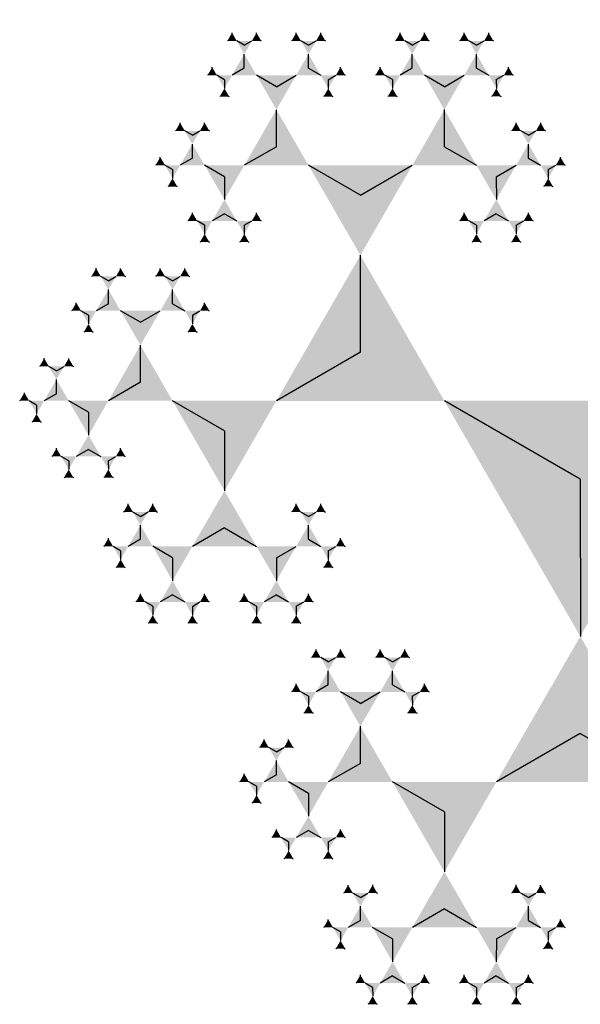
# Model space of a CAD drawing. Units: inches. Extents: x -4.07 to 4.07, y -3.65 to 3.41.
# Drawn here: x 0.02 to 0.87, y -2.91 to -1.43 of the extents above; entities that cross this region are included whole.
import ezdxf

# ---------------------------------------------------------------- set-up
doc = ezdxf.new("R2010")
doc.units = ezdxf.units.IN
doc.header["$MEASUREMENT"] = 0
doc.layers.add('layer1', color=7, linetype='Continuous')

# ---------------------------------------------------------------- blocks, each defined once
blk = doc.blocks.new('trig_1')
blk.add_hatch(color=256).paths.add_polyline_path([(-0.866, -0.5), (0.866, -0.5), (0, 1)])
blk = doc.blocks.new('trg__all')
at = {"color": 0}
for p, q in [((1.7321, 2), (1.7321, 2.1459)), ((2.0146, 2.1074), (2.0032, 2.114)), ((2.0146, 2.1074), (2.026, 2.114)), ((2.1111, 2.1074), (2.0997, 2.114)), ((2.1111, 2.1074), (2.1225, 2.114)), ((2.0146, 2.0729), (2.0146, 2.0942)), ((2.1111, 2.0729), (2.1111, 2.0942)), ((2.0146, 2.0729), (1.9961, 2.0623)), ((2.1111, 2.0729), (2.1295, 2.0623)), ((1.9848, 2.0557), (1.9734, 2.0623)), ((2.0628, 2.0451), (2.033, 2.0623)), ((2.0628, 2.0451), (2.0927, 2.0623)), ((2.1409, 2.0557), (2.1523, 2.0623)), ((1.9848, 2.0557), (1.9848, 2.0426)), ((2.1409, 2.0557), (2.1409, 2.0426)), ((1.7321, 2), (1.8584, 1.9271)), ((2.0628, 1.9549), (2.0628, 2.0106)), ((2.1892, 1.9721), (2.1778, 1.9787)), ((2.1892, 1.9721), (2.2006, 1.9787)), ((2.0628, 1.9549), (2.1111, 1.9271)), ((2.1892, 1.9377), (2.1892, 1.959)), ((1.4013, 1.809), (1.6057, 1.9271)), ((1.9365, 1.882), (2.0146, 1.9271)), ((2.1409, 1.9098), (2.1708, 1.9271)), ((2.1892, 1.9377), (2.2076, 1.9271)), ((2.219, 1.9205), (2.2304, 1.9271)), ((2.1409, 1.9098), (2.1409, 1.8754)), ((2.219, 1.9205), (2.219, 1.9073)), ((1.9365, 1.882), (1.9365, 1.7918)), ((2.1409, 1.8541), (2.1225, 1.8435)), ((2.1409, 1.8541), (2.1594, 1.8435)), ((2.1111, 1.8369), (2.0997, 1.8435)), ((2.1111, 1.8369), (2.1111, 1.8237)), ((2.1708, 1.8369), (2.1822, 1.8435)), ((2.1708, 1.8369), (2.1708, 1.8237)), ((1.4013, 1.809), (1.4013, 1.5729)), ((1.8101, 1.7533), (1.7987, 1.7599)), ((1.8101, 1.7533), (1.8215, 1.7599)), ((2.0628, 1.7533), (2.0514, 1.7599)), ((2.0628, 1.7533), (2.0742, 1.7599)), ((1.8101, 1.7188), (1.8101, 1.7401)), ((1.9365, 1.7361), (1.8882, 1.7082)), ((1.9365, 1.7361), (1.9848, 1.7082)), ((2.0628, 1.7188), (2.0628, 1.7401)), ((1.8101, 1.7188), (1.7917, 1.7082)), ((2.0628, 1.7188), (2.0813, 1.7082)), ((1.7803, 1.7016), (1.7689, 1.7082)), ((1.8584, 1.691), (1.8286, 1.7082)), ((2.0146, 1.691), (2.0444, 1.7082)), ((2.0927, 1.7016), (2.1041, 1.7082)), ((1.7803, 1.7016), (1.7803, 1.6885)), ((1.8584, 1.691), (1.8584, 1.6565)), ((2.0146, 1.691), (2.0146, 1.6565)), ((2.0927, 1.7016), (2.0927, 1.6885)), ((1.8584, 1.6353), (1.84, 1.6246)), ((1.8584, 1.6353), (1.8768, 1.6246)), ((2.0146, 1.6353), (1.9961, 1.6246)), ((2.0146, 1.6353), (2.033, 1.6246)), ((1.8286, 1.618), (1.8172, 1.6246)), ((1.8286, 1.618), (1.8286, 1.6049)), ((1.8882, 1.618), (1.8996, 1.6246)), ((1.8882, 1.618), (1.8882, 1.6049)), ((1.9848, 1.618), (1.9734, 1.6246)), ((1.9848, 1.618), (1.9848, 1.6049)), ((2.0444, 1.618), (2.0558, 1.6246)), ((2.0444, 1.618), (2.0444, 1.6049)), ((1.0222, 1.5344), (1.0108, 1.541)), ((1.0222, 1.5344), (1.0336, 1.541)), ((1.1187, 1.5344), (1.1073, 1.541)), ((1.1187, 1.5344), (1.1301, 1.541)), ((1.6838, 1.5344), (1.6724, 1.541)), ((1.6838, 1.5344), (1.6952, 1.541)), ((1.7803, 1.5344), (1.7689, 1.541)), ((1.7803, 1.5344), (1.7917, 1.541)), ((1.0222, 1.5), (1.0222, 1.5213)), ((1.1187, 1.5), (1.1187, 1.5213)), ((1.6838, 1.5), (1.6838, 1.5213)), ((1.7803, 1.5), (1.7803, 1.5213)), ((1.0222, 1.5), (1.0038, 1.4894)), ((1.1187, 1.5), (1.1372, 1.4894)), ((1.6838, 1.5), (1.6654, 1.4894)), ((1.7803, 1.5), (1.7987, 1.4894)), ((0.9924, 1.4828), (0.981, 1.4894)), ((0.9924, 1.4828), (0.9924, 1.4696)), ((1.0705, 1.4721), (1.0406, 1.4894)), ((1.0705, 1.4721), (1.1003, 1.4894)), ((1.1486, 1.4828), (1.1599, 1.4894)), ((1.1486, 1.4828), (1.1486, 1.4696)), ((1.654, 1.4828), (1.6426, 1.4894)), ((1.654, 1.4828), (1.654, 1.4696)), ((1.7321, 1.4721), (1.7022, 1.4894)), ((1.7321, 1.4721), (1.7619, 1.4894)), ((1.8101, 1.4828), (1.8215, 1.4894)), ((1.8101, 1.4828), (1.8101, 1.4696)), ((1.0705, 1.382), (1.0705, 1.4377)), ((1.7321, 1.382), (1.7321, 1.4377)), ((1.4013, 1.4271), (1.2749, 1.3541)), ((1.4013, 1.4271), (1.5276, 1.3541)), ((0.9441, 1.3992), (0.9327, 1.4058)), ((0.9441, 1.3992), (0.9555, 1.4058)), ((1.8584, 1.3992), (1.847, 1.4058)), ((1.8584, 1.3992), (1.8698, 1.4058)), ((0.9441, 1.3647), (0.9441, 1.386)), ((1.0705, 1.382), (1.0222, 1.3541)), ((1.7321, 1.382), (1.7803, 1.3541)), ((1.8584, 1.3647), (1.8584, 1.386)), ((0.9441, 1.3647), (0.9257, 1.3541)), ((1.8584, 1.3647), (1.8768, 1.3541)), ((0.9143, 1.3475), (0.9029, 1.3541)), ((0.9143, 1.3475), (0.9143, 1.3344)), ((0.9924, 1.3369), (0.9625, 1.3541)), ((1.1968, 1.309), (1.1187, 1.3541)), ((1.6057, 1.309), (1.6838, 1.3541)), ((1.8101, 1.3369), (1.84, 1.3541)), ((1.8882, 1.3475), (1.8996, 1.3541)), ((1.8882, 1.3475), (1.8882, 1.3344)), ((0.9924, 1.3369), (0.9924, 1.3024)), ((1.8101, 1.3369), (1.8101, 1.3024)), ((1.1968, 1.309), (1.1968, 1.2188)), ((1.6057, 1.309), (1.6057, 1.2188)), ((0.9924, 1.2812), (0.9739, 1.2705)), ((0.9924, 1.2812), (1.0108, 1.2705)), ((1.8101, 1.2812), (1.7917, 1.2705)), ((1.8101, 1.2812), (1.8286, 1.2705)), ((0.9625, 1.2639), (0.9512, 1.2705)), ((0.9625, 1.2639), (0.9625, 1.2508)), ((1.0222, 1.2639), (1.0336, 1.2705)), ((1.0222, 1.2639), (1.0222, 1.2508)), ((1.7803, 1.2639), (1.7689, 1.2705)), ((1.7803, 1.2639), (1.7803, 1.2508)), ((1.84, 1.2639), (1.8514, 1.2705)), ((1.84, 1.2639), (1.84, 1.2508)), ((1.0705, 1.1803), (1.0591, 1.1869)), ((1.0705, 1.1803), (1.0819, 1.1869)), ((1.3232, 1.1803), (1.3118, 1.1869)), ((1.3232, 1.1803), (1.3346, 1.1869)), ((1.4793, 1.1803), (1.468, 1.1869)), ((1.4793, 1.1803), (1.4907, 1.1869)), ((1.7321, 1.1803), (1.7207, 1.1869)), ((1.7321, 1.1803), (1.7434, 1.1869)), ((1.0705, 1.1459), (1.0705, 1.1672)), ((1.1968, 1.1631), (1.1486, 1.1353)), ((1.1968, 1.1631), (1.2451, 1.1353)), ((1.3232, 1.1459), (1.3232, 1.1672)), ((1.4793, 1.1459), (1.4793, 1.1672)), ((1.6057, 1.1631), (1.5574, 1.1353)), ((1.6057, 1.1631), (1.654, 1.1353)), ((1.7321, 1.1459), (1.7321, 1.1672)), ((1.0705, 1.1459), (1.052, 1.1353)), ((1.3232, 1.1459), (1.3416, 1.1353)), ((1.4793, 1.1459), (1.4609, 1.1353)), ((1.7321, 1.1459), (1.7505, 1.1353)), ((1.0406, 1.1287), (1.0292, 1.1353)), ((1.0406, 1.1287), (1.0406, 1.1155)), ((1.1187, 1.118), (1.0889, 1.1353)), ((1.2749, 1.118), (1.3047, 1.1353)), ((1.353, 1.1287), (1.3644, 1.1353)), ((1.353, 1.1287), (1.353, 1.1155)), ((1.4495, 1.1287), (1.4381, 1.1353)), ((1.4495, 1.1287), (1.4495, 1.1155)), ((1.5276, 1.118), (1.4978, 1.1353)), ((1.6838, 1.118), (1.7136, 1.1353)), ((1.7619, 1.1287), (1.7733, 1.1353)), ((1.7619, 1.1287), (1.7619, 1.1155)), ((1.1187, 1.118), (1.1187, 1.0836)), ((1.2749, 1.118), (1.2749, 1.0836)), ((1.5276, 1.118), (1.5276, 1.0836)), ((1.6838, 1.118), (1.6838, 1.0836)), ((1.0889, 1.0451), (1.0775, 1.0517)), ((1.1187, 1.0623), (1.1003, 1.0517)), ((1.1187, 1.0623), (1.1372, 1.0517)), ((1.1486, 1.0451), (1.1599, 1.0517)), ((1.2451, 1.0451), (1.2337, 1.0517)), ((1.2749, 1.0623), (1.2565, 1.0517)), ((1.2749, 1.0623), (1.2933, 1.0517)), ((1.3047, 1.0451), (1.3161, 1.0517)), ((1.4978, 1.0451), (1.4864, 1.0517)), ((1.5276, 1.0623), (1.5092, 1.0517)), ((1.5276, 1.0623), (1.546, 1.0517)), ((1.5574, 1.0451), (1.5688, 1.0517)), ((1.654, 1.0451), (1.6426, 1.0517)), ((1.6838, 1.0623), (1.6654, 1.0517)), ((1.6838, 1.0623), (1.7022, 1.0517)), ((1.7136, 1.0451), (1.725, 1.0517)), ((1.0889, 1.0451), (1.0889, 1.0319)), ((1.1486, 1.0451), (1.1486, 1.0319)), ((1.2451, 1.0451), (1.2451, 1.0319)), ((1.3047, 1.0451), (1.3047, 1.0319)), ((1.4978, 1.0451), (1.4978, 1.0319)), ((1.5574, 1.0451), (1.5574, 1.0319)), ((1.654, 1.0451), (1.654, 1.0319)), ((1.7136, 1.0451), (1.7136, 1.0319))]:
    blk.add_line(p, q, dxfattribs=at)
at = {"layer": 'layer1', "color": 0}
for p, q in [((1.9961, 2.118), (1.9891, 2.114)), ((1.9961, 2.118), (1.9961, 2.1262)), ((2.033, 2.118), (2.033, 2.1262)), ((2.033, 2.118), (2.0401, 2.114)), ((2.0927, 2.118), (2.0856, 2.114)), ((2.0927, 2.118), (2.0927, 2.1262)), ((2.1295, 2.118), (2.1295, 2.1262)), ((2.1295, 2.118), (2.1366, 2.114)), ((1.9663, 2.0664), (1.9663, 2.0745)), ((2.1594, 2.0664), (2.1594, 2.0745)), ((1.9663, 2.0664), (1.9593, 2.0623)), ((2.1594, 2.0664), (2.1664, 2.0623)), ((1.9848, 2.0344), (1.9777, 2.0304)), ((1.9848, 2.0344), (1.9918, 2.0304)), ((2.1409, 2.0344), (2.1339, 2.0304)), ((2.1409, 2.0344), (2.148, 2.0304)), ((2.1708, 1.9828), (2.1708, 1.9909)), ((2.2076, 1.9828), (2.2076, 1.9909)), ((2.1708, 1.9828), (2.1637, 1.9787)), ((2.2076, 1.9828), (2.2147, 1.9787)), ((2.2375, 1.9311), (2.2375, 1.9392)), ((2.2375, 1.9311), (2.2445, 1.9271)), ((2.219, 1.8992), (2.212, 1.8951)), ((2.219, 1.8992), (2.2261, 1.8951)), ((2.0927, 1.8475), (2.0927, 1.8557)), ((2.1892, 1.8475), (2.1892, 1.8557)), ((2.0927, 1.8475), (2.0856, 1.8435)), ((2.1892, 1.8475), (2.1962, 1.8435)), ((2.1111, 1.8156), (2.1041, 1.8115)), ((2.1111, 1.8156), (2.1181, 1.8115)), ((2.1708, 1.8156), (2.1637, 1.8115)), ((2.1708, 1.8156), (2.1778, 1.8115)), ((1.7917, 1.7639), (1.7847, 1.7599)), ((1.7917, 1.7639), (1.7917, 1.7721)), ((1.8286, 1.7639), (1.8286, 1.7721)), ((1.8286, 1.7639), (1.8356, 1.7599)), ((2.0444, 1.7639), (2.0374, 1.7599)), ((2.0444, 1.7639), (2.0444, 1.7721)), ((2.0813, 1.7639), (2.0813, 1.7721)), ((2.0813, 1.7639), (2.0883, 1.7599)), ((1.7619, 1.7123), (1.7619, 1.7204)), ((2.1111, 1.7123), (2.1111, 1.7204)), ((1.7619, 1.7123), (1.7548, 1.7082)), ((2.1111, 1.7123), (2.1181, 1.7082)), ((1.7803, 1.6803), (1.7733, 1.6763)), ((1.7803, 1.6803), (1.7874, 1.6763)), ((2.0927, 1.6803), (2.0856, 1.6763)), ((2.0927, 1.6803), (2.0997, 1.6763)), ((1.8101, 1.6287), (1.8031, 1.6246)), ((1.8101, 1.6287), (1.8101, 1.6368)), ((1.9067, 1.6287), (1.9067, 1.6368)), ((1.9067, 1.6287), (1.9137, 1.6246)), ((1.9663, 1.6287), (1.9593, 1.6246)), ((1.9663, 1.6287), (1.9663, 1.6368)), ((2.0628, 1.6287), (2.0628, 1.6368)), ((2.0628, 1.6287), (2.0699, 1.6246)), ((1.8286, 1.5967), (1.8215, 1.5927)), ((1.8286, 1.5967), (1.8356, 1.5927)), ((1.8882, 1.5967), (1.8812, 1.5927)), ((1.8882, 1.5967), (1.8953, 1.5927)), ((1.9848, 1.5967), (1.9777, 1.5927)), ((1.9848, 1.5967), (1.9918, 1.5927)), ((2.0444, 1.5967), (2.0374, 1.5927)), ((2.0444, 1.5967), (2.0514, 1.5927)), ((1.0038, 1.5451), (0.9967, 1.541)), ((1.0038, 1.5451), (1.0038, 1.5532)), ((1.0406, 1.5451), (1.0406, 1.5532)), ((1.0406, 1.5451), (1.0477, 1.541)), ((1.1003, 1.5451), (1.0933, 1.541)), ((1.1003, 1.5451), (1.1003, 1.5532)), ((1.1372, 1.5451), (1.1372, 1.5532)), ((1.1372, 1.5451), (1.1442, 1.541)), ((1.6654, 1.5451), (1.6583, 1.541)), ((1.6654, 1.5451), (1.6654, 1.5532)), ((1.7022, 1.5451), (1.7022, 1.5532)), ((1.7022, 1.5451), (1.7093, 1.541)), ((1.7619, 1.5451), (1.7548, 1.541)), ((1.7619, 1.5451), (1.7619, 1.5532)), ((1.7987, 1.5451), (1.7987, 1.5532)), ((1.7987, 1.5451), (1.8058, 1.541)), ((0.9739, 1.4934), (0.9739, 1.5016)), ((1.167, 1.4934), (1.167, 1.5016)), ((1.6355, 1.4934), (1.6355, 1.5016)), ((1.8286, 1.4934), (1.8286, 1.5016)), ((0.9739, 1.4934), (0.9669, 1.4894)), ((1.167, 1.4934), (1.174, 1.4894)), ((1.6355, 1.4934), (1.6285, 1.4894)), ((1.8286, 1.4934), (1.8356, 1.4894)), ((0.9924, 1.4615), (0.9853, 1.4574)), ((0.9924, 1.4615), (0.9994, 1.4574)), ((1.1486, 1.4615), (1.1415, 1.4574)), ((1.1486, 1.4615), (1.1556, 1.4574)), ((1.654, 1.4615), (1.6469, 1.4574)), ((1.654, 1.4615), (1.661, 1.4574)), ((1.8101, 1.4615), (1.8031, 1.4574)), ((1.8101, 1.4615), (1.8172, 1.4574)), ((0.9257, 1.4098), (0.9186, 1.4058)), ((0.9257, 1.4098), (0.9257, 1.418)), ((0.9625, 1.4098), (0.9625, 1.418)), ((0.9625, 1.4098), (0.9696, 1.4058)), ((1.84, 1.4098), (1.8329, 1.4058)), ((1.84, 1.4098), (1.84, 1.418)), ((1.8768, 1.4098), (1.8768, 1.418)), ((1.8768, 1.4098), (1.8839, 1.4058)), ((0.8959, 1.3582), (0.8959, 1.3663)), ((1.9067, 1.3582), (1.9067, 1.3663)), ((0.8959, 1.3582), (0.8888, 1.3541)), ((1.9067, 1.3582), (1.9137, 1.3541)), ((0.9143, 1.3262), (0.9072, 1.3222)), ((0.9143, 1.3262), (0.9213, 1.3222)), ((1.8882, 1.3262), (1.8812, 1.3222)), ((1.8882, 1.3262), (1.8953, 1.3222)), ((0.9441, 1.2746), (0.9371, 1.2705)), ((0.9441, 1.2746), (0.9441, 1.2827)), ((1.0406, 1.2746), (1.0406, 1.2827)), ((1.0406, 1.2746), (1.0477, 1.2705)), ((1.7619, 1.2746), (1.7548, 1.2705)), ((1.7619, 1.2746), (1.7619, 1.2827)), ((1.8584, 1.2746), (1.8584, 1.2827)), ((1.8584, 1.2746), (1.8654, 1.2705)), ((0.9625, 1.2426), (0.9555, 1.2386)), ((0.9625, 1.2426), (0.9696, 1.2386)), ((1.0222, 1.2426), (1.0152, 1.2386)), ((1.0222, 1.2426), (1.0292, 1.2386)), ((1.7803, 1.2426), (1.7733, 1.2386)), ((1.7803, 1.2426), (1.7874, 1.2386)), ((1.84, 1.2426), (1.8329, 1.2386)), ((1.84, 1.2426), (1.847, 1.2386)), ((1.052, 1.191), (1.052, 1.1991)), ((1.0889, 1.191), (1.0889, 1.1991)), ((1.3047, 1.191), (1.3047, 1.1991)), ((1.3416, 1.191), (1.3416, 1.1991)), ((1.4609, 1.191), (1.4609, 1.1991)), ((1.4978, 1.191), (1.4978, 1.1991)), ((1.7136, 1.191), (1.7136, 1.1991)), ((1.7505, 1.191), (1.7505, 1.1991)), ((1.052, 1.191), (1.045, 1.1869)), ((1.0889, 1.191), (1.0959, 1.1869)), ((1.3047, 1.191), (1.2977, 1.1869)), ((1.3416, 1.191), (1.3486, 1.1869)), ((1.4609, 1.191), (1.4539, 1.1869)), ((1.4978, 1.191), (1.5048, 1.1869)), ((1.7136, 1.191), (1.7066, 1.1869)), ((1.7505, 1.191), (1.7575, 1.1869)), ((1.0222, 1.1393), (1.0222, 1.1475)), ((1.3714, 1.1393), (1.3714, 1.1475)), ((1.4311, 1.1393), (1.4311, 1.1475)), ((1.7803, 1.1393), (1.7803, 1.1475)), ((1.0222, 1.1393), (1.0152, 1.1353)), ((1.3714, 1.1393), (1.3785, 1.1353)), ((1.4311, 1.1393), (1.424, 1.1353)), ((1.7803, 1.1393), (1.7874, 1.1353)), ((1.0406, 1.1074), (1.0336, 1.1033)), ((1.0406, 1.1074), (1.0477, 1.1033)), ((1.353, 1.1074), (1.346, 1.1033)), ((1.353, 1.1074), (1.36, 1.1033)), ((1.4495, 1.1074), (1.4425, 1.1033)), ((1.4495, 1.1074), (1.4566, 1.1033)), ((1.7619, 1.1074), (1.7548, 1.1033)), ((1.7619, 1.1074), (1.7689, 1.1033)), ((1.0705, 1.0557), (1.0634, 1.0517)), ((1.0705, 1.0557), (1.0705, 1.0639)), ((1.167, 1.0557), (1.167, 1.0639)), ((1.167, 1.0557), (1.174, 1.0517)), ((1.2266, 1.0557), (1.2196, 1.0517)), ((1.2266, 1.0557), (1.2266, 1.0639)), ((1.3232, 1.0557), (1.3232, 1.0639)), ((1.3232, 1.0557), (1.3302, 1.0517)), ((1.4793, 1.0557), (1.4723, 1.0517)), ((1.4793, 1.0557), (1.4793, 1.0639)), ((1.5759, 1.0557), (1.5759, 1.0639)), ((1.5759, 1.0557), (1.5829, 1.0517)), ((1.6355, 1.0557), (1.6285, 1.0517)), ((1.6355, 1.0557), (1.6355, 1.0639)), ((1.7321, 1.0557), (1.7321, 1.0639)), ((1.7321, 1.0557), (1.7391, 1.0517)), ((1.0889, 1.0238), (1.0819, 1.0197)), ((1.0889, 1.0238), (1.0959, 1.0197)), ((1.1486, 1.0238), (1.1415, 1.0197)), ((1.1486, 1.0238), (1.1556, 1.0197)), ((1.2451, 1.0238), (1.238, 1.0197)), ((1.2451, 1.0238), (1.2521, 1.0197)), ((1.3047, 1.0238), (1.2977, 1.0197)), ((1.3047, 1.0238), (1.3118, 1.0197)), ((1.4978, 1.0238), (1.4907, 1.0197)), ((1.4978, 1.0238), (1.5048, 1.0197)), ((1.5574, 1.0238), (1.5504, 1.0197)), ((1.5574, 1.0238), (1.5645, 1.0197)), ((1.654, 1.0238), (1.6469, 1.0197)), ((1.654, 1.0238), (1.661, 1.0197)), ((1.7136, 1.0238), (1.7066, 1.0197)), ((1.7136, 1.0238), (1.7207, 1.0197))]:
    blk.add_line(p, q, dxfattribs=at)
for p, xscale, yscale, zscale, rotation in [((1.7321, 2), 0.145898033750316, 0.145898033750316, 0.145898033750316, 120), ((1.9961, 2.118), 0.008130618755783001, 0.008130618755783001, 0.008130618755783001, 240.0000000000011), ((2.033, 2.118), 0.008130618755783001, 0.008130618755783001, 0.008130618755783001, 119.9999999999996), ((2.0927, 2.118), 0.008130618755783001, 0.008130618755783001, 0.008130618755783001, 240.0000000000003), ((2.1295, 2.118), 0.008130618755783001, 0.008130618755783001, 0.008130618755783001, 119.9999999999996), ((1.4013, 1.809), 0.23606797749979, 0.23606797749979, 0.23606797749979, 59.99999999999987), ((2.0146, 2.1074), 0.013155617496425, 0.013155617496425, 0.013155617496425, 180), ((2.1111, 2.1074), 0.013155617496425, 0.013155617496425, 0.013155617496425, 180), ((2.0146, 2.0729), 0.021286236252208, 0.021286236252208, 0.021286236252208, 240), ((2.1111, 2.0729), 0.021286236252208, 0.021286236252208, 0.021286236252208, 120), ((1.9663, 2.0664), 0.008130618755783001, 0.008130618755783001, 0.008130618755783001, 240.0000000000011), ((2.1594, 2.0664), 0.008130618755783001, 0.008130618755783001, 0.008130618755783001, 119.9999999999996), ((1.9848, 2.0557), 0.013155617496425, 0.013155617496425, 0.013155617496425, 300.0000000000002), ((2.0628, 2.0451), 0.034441853748633, 0.034441853748633, 0.034441853748633, 180), ((2.1409, 2.0557), 0.013155617496425, 0.013155617496425, 0.013155617496425, 59.99999999999971), ((2.0628, 1.9549), 0.05572809000084099, 0.05572809000084099, 0.05572809000084099, 120), ((1.9365, 1.882), 0.09016994374947401, 0.09016994374947401, 0.09016994374947401, 60.00000000000018), ((2.1708, 1.9828), 0.008130618755783001, 0.008130618755783001, 0.008130618755783001, 239.999999999999), ((2.2076, 1.9828), 0.008130618755783001, 0.008130618755783001, 0.008130618755783001, 120.000000000001), ((2.1892, 1.9721), 0.013155617496425, 0.013155617496425, 0.013155617496425, 180), ((2.1892, 1.9377), 0.021286236252208, 0.021286236252208, 0.021286236252208, 119.9999999999999), ((2.1409, 1.9098), 0.034441853748633, 0.034441853748633, 0.034441853748633, 60.00000000000018), ((2.2375, 1.9311), 0.008130618755783001, 0.008130618755783001, 0.008130618755783001, 120.000000000001), ((0, 1.618), 0.618033988749895, 0.618033988749895, 0.618033988749895, 180), ((2.219, 1.9205), 0.013155617496425, 0.013155617496425, 0.013155617496425, 59.99999999999971), ((2.0927, 1.8475), 0.008130618755783001, 0.008130618755783001, 0.008130618755783001, 239.999999999999), ((2.1111, 1.8369), 0.013155617496425, 0.013155617496425, 0.013155617496425, 299.9999999999994), ((2.1708, 1.8369), 0.013155617496425, 0.013155617496425, 0.013155617496425, 60.00000000000068), ((2.1892, 1.8475), 0.008130618755783001, 0.008130618755783001, 0.008130618755783001, 120.000000000001), ((1.7917, 1.7639), 0.008130618755783001, 0.008130618755783001, 0.008130618755783001, 240.0000000000011), ((1.8286, 1.7639), 0.008130618755783001, 0.008130618755783001, 0.008130618755783001, 120.0000000000002), ((2.0444, 1.7639), 0.008130618755783001, 0.008130618755783001, 0.008130618755783001, 239.999999999999), ((2.0813, 1.7639), 0.008130618755783001, 0.008130618755783001, 0.008130618755783001, 120.000000000001), ((1.8101, 1.7533), 0.013155617496425, 0.013155617496425, 0.013155617496425, 180.0000000000009), ((2.0628, 1.7533), 0.013155617496425, 0.013155617496425, 0.013155617496425, 180), ((1.8101, 1.7188), 0.021286236252208, 0.021286236252208, 0.021286236252208, 240.0000000000006), ((1.8584, 1.691), 0.034441853748633, 0.034441853748633, 0.034441853748633, 300.0000000000002), ((2.0146, 1.691), 0.034441853748633, 0.034441853748633, 0.034441853748633, 60.00000000000018), ((2.0628, 1.7188), 0.021286236252208, 0.021286236252208, 0.021286236252208, 119.9999999999999), ((1.7619, 1.7123), 0.008130618755783001, 0.008130618755783001, 0.008130618755783001, 240.0000000000011), ((1.7803, 1.7016), 0.013155617496425, 0.013155617496425, 0.013155617496425, 300.000000000001), ((2.0927, 1.7016), 0.013155617496425, 0.013155617496425, 0.013155617496425, 59.99999999999971), ((2.1111, 1.7123), 0.008130618755783001, 0.008130618755783001, 0.008130618755783001, 120.000000000001), ((1.8101, 1.6287), 0.008130618755783001, 0.008130618755783001, 0.008130618755783001, 239.9999999999998), ((1.8286, 1.618), 0.013155617496425, 0.013155617496425, 0.013155617496425, 300.0000000000002), ((1.8882, 1.618), 0.013155617496425, 0.013155617496425, 0.013155617496425, 60.00000000000068), ((1.9067, 1.6287), 0.008130618755783001, 0.008130618755783001, 0.008130618755783001, 120.000000000001), ((1.9663, 1.6287), 0.008130618755783001, 0.008130618755783001, 0.008130618755783001, 239.9999999999998), ((1.9848, 1.618), 0.013155617496425, 0.013155617496425, 0.013155617496425, 300.0000000000002), ((2.0444, 1.618), 0.013155617496425, 0.013155617496425, 0.013155617496425, 59.99999999999971), ((2.0628, 1.6287), 0.008130618755783001, 0.008130618755783001, 0.008130618755783001, 120.000000000001), ((1.4013, 1.4271), 0.145898033750315, 0.145898033750315, 0.145898033750315, 359.9999999999999), ((1.0038, 1.5451), 0.008130618755783001, 0.008130618755783001, 0.008130618755783001, 239.9999999999998), ((1.0222, 1.5344), 0.013155617496425, 0.013155617496425, 0.013155617496425, 180), ((1.0406, 1.5451), 0.008130618755783001, 0.008130618755783001, 0.008130618755783001, 120.0000000000002), ((1.1003, 1.5451), 0.008130618755783001, 0.008130618755783001, 0.008130618755783001, 239.9999999999998), ((1.1187, 1.5344), 0.013155617496425, 0.013155617496425, 0.013155617496425, 180), ((1.1372, 1.5451), 0.008130618755783001, 0.008130618755783001, 0.008130618755783001, 120.0000000000002), ((1.6654, 1.5451), 0.008130618755783001, 0.008130618755783001, 0.008130618755783001, 239.9999999999998), ((1.6838, 1.5344), 0.013155617496425, 0.013155617496425, 0.013155617496425, 180), ((1.7022, 1.5451), 0.008130618755783001, 0.008130618755783001, 0.008130618755783001, 120.0000000000002), ((1.7619, 1.5451), 0.008130618755783001, 0.008130618755783001, 0.008130618755783001, 239.9999999999998), ((1.7803, 1.5344), 0.013155617496425, 0.013155617496425, 0.013155617496425, 180), ((1.7987, 1.5451), 0.008130618755783001, 0.008130618755783001, 0.008130618755783001, 120.0000000000002), ((1.0222, 1.5), 0.021286236252208, 0.021286236252208, 0.021286236252208, 240.0000000000003), ((1.1187, 1.5), 0.021286236252208, 0.021286236252208, 0.021286236252208, 119.9999999999997), ((1.6838, 1.5), 0.021286236252208, 0.021286236252208, 0.021286236252208, 239.9999999999998), ((1.7803, 1.5), 0.021286236252208, 0.021286236252208, 0.021286236252208, 120.0000000000002), ((0.9739, 1.4934), 0.008130618755783001, 0.008130618755783001, 0.008130618755783001, 239.9999999999994), ((0.9924, 1.4828), 0.013155617496425, 0.013155617496425, 0.013155617496425, 300.0000000000002), ((1.1486, 1.4828), 0.013155617496425, 0.013155617496425, 0.013155617496425, 59.99999999999971), ((1.167, 1.4934), 0.008130618755783001, 0.008130618755783001, 0.008130618755783001, 120.0000000000002), ((1.6355, 1.4934), 0.008130618755783001, 0.008130618755783001, 0.008130618755783001, 239.9999999999998), ((1.654, 1.4828), 0.013155617496425, 0.013155617496425, 0.013155617496425, 300.0000000000002), ((1.8101, 1.4828), 0.013155617496425, 0.013155617496425, 0.013155617496425, 59.99999999999971), ((1.8286, 1.4934), 0.008130618755783001, 0.008130618755783001, 0.008130618755783001, 120.0000000000002), ((1.0705, 1.4721), 0.034441853748633, 0.034441853748633, 0.034441853748633, 180), ((1.7321, 1.4721), 0.034441853748633, 0.034441853748633, 0.034441853748633, 180), ((1.0705, 1.382), 0.05572809000084099, 0.05572809000084099, 0.05572809000084099, 240), ((1.7321, 1.382), 0.05572809000084099, 0.05572809000084099, 0.05572809000084099, 119.9999999999999), ((1.1968, 1.309), 0.09016994374947401, 0.09016994374947401, 0.09016994374947401, 299.9999999999999), ((1.6057, 1.309), 0.09016994374947401, 0.09016994374947401, 0.09016994374947401, 59.99999999999987), ((0.9257, 1.4098), 0.008130618755783001, 0.008130618755783001, 0.008130618755783001, 240.0000000000007), ((0.9625, 1.4098), 0.008130618755783001, 0.008130618755783001, 0.008130618755783001, 119.9999999999993), ((1.84, 1.4098), 0.008130618755783001, 0.008130618755783001, 0.008130618755783001, 239.9999999999998), ((1.8768, 1.4098), 0.008130618755783001, 0.008130618755783001, 0.008130618755783001, 120.0000000000002), ((0.9441, 1.3992), 0.013155617496425, 0.013155617496425, 0.013155617496425, 180), ((1.8584, 1.3992), 0.013155617496425, 0.013155617496425, 0.013155617496425, 180), ((0.9441, 1.3647), 0.021286236252208, 0.021286236252208, 0.021286236252208, 240.0000000000002), ((0.9924, 1.3369), 0.034441853748633, 0.034441853748633, 0.034441853748633, 299.9999999999999), ((1.8101, 1.3369), 0.034441853748633, 0.034441853748633, 0.034441853748633, 59.99999999999987), ((1.8584, 1.3647), 0.021286236252208, 0.021286236252208, 0.021286236252208, 119.9999999999999), ((0.8959, 1.3582), 0.008130618755783001, 0.008130618755783001, 0.008130618755783001, 240.0000000000007), ((0.9143, 1.3475), 0.013155617496425, 0.013155617496425, 0.013155617496425, 300.0000000000005), ((1.8882, 1.3475), 0.013155617496425, 0.013155617496425, 0.013155617496425, 60.00000000000018), ((1.9067, 1.3582), 0.008130618755783001, 0.008130618755783001, 0.008130618755783001, 120.0000000000002), ((0.9441, 1.2746), 0.008130618755783001, 0.008130618755783001, 0.008130618755783001, 239.9999999999994), ((0.9625, 1.2639), 0.013155617496425, 0.013155617496425, 0.013155617496425, 299.9999999999994), ((1.0222, 1.2639), 0.013155617496425, 0.013155617496425, 0.013155617496425, 60.00000000000068), ((1.0406, 1.2746), 0.008130618755783001, 0.008130618755783001, 0.008130618755783001, 120.000000000001), ((1.7619, 1.2746), 0.008130618755783001, 0.008130618755783001, 0.008130618755783001, 239.9999999999998), ((1.7803, 1.2639), 0.013155617496425, 0.013155617496425, 0.013155617496425, 299.9999999999997), ((1.84, 1.2639), 0.013155617496425, 0.013155617496425, 0.013155617496425, 60.00000000000018), ((1.8584, 1.2746), 0.008130618755783001, 0.008130618755783001, 0.008130618755783001, 120.0000000000002), ((0.9625, 1.2426), 0.008130618755783001, 0.008130618755783001, 0.008130618755783001, 359.9999999999991), ((1.1968, 1.1631), 0.05572809000084099, 0.05572809000084099, 0.05572809000084099, 359.9999999999999), ((1.6057, 1.1631), 0.05572809000084099, 0.05572809000084099, 0.05572809000084099, 359.9999999999999), ((1.052, 1.191), 0.008130618755783001, 0.008130618755783001, 0.008130618755783001, 239.9999999999998), ((1.0889, 1.191), 0.008130618755783001, 0.008130618755783001, 0.008130618755783001, 120.0000000000002), ((1.3047, 1.191), 0.008130618755783001, 0.008130618755783001, 0.008130618755783001, 239.9999999999998), ((1.3416, 1.191), 0.008130618755783001, 0.008130618755783001, 0.008130618755783001, 120.0000000000002), ((1.4609, 1.191), 0.008130618755783001, 0.008130618755783001, 0.008130618755783001, 239.9999999999998), ((1.4978, 1.191), 0.008130618755783001, 0.008130618755783001, 0.008130618755783001, 120.0000000000002), ((1.7136, 1.191), 0.008130618755783001, 0.008130618755783001, 0.008130618755783001, 239.9999999999998), ((1.7505, 1.191), 0.008130618755783001, 0.008130618755783001, 0.008130618755783001, 120.0000000000002), ((1.0705, 1.1803), 0.013155617496425, 0.013155617496425, 0.013155617496425, 180), ((1.3232, 1.1803), 0.013155617496425, 0.013155617496425, 0.013155617496425, 180), ((1.4793, 1.1803), 0.013155617496425, 0.013155617496425, 0.013155617496425, 180), ((1.7321, 1.1803), 0.013155617496425, 0.013155617496425, 0.013155617496425, 180), ((1.0705, 1.1459), 0.021286236252208, 0.021286236252208, 0.021286236252208, 239.9999999999998), ((1.1187, 1.118), 0.034441853748633, 0.034441853748633, 0.034441853748633, 299.9999999999997), ((1.2749, 1.118), 0.034441853748633, 0.034441853748633, 0.034441853748633, 59.99999999999971), ((1.3232, 1.1459), 0.021286236252208, 0.021286236252208, 0.021286236252208, 119.9999999999997), ((1.4793, 1.1459), 0.021286236252208, 0.021286236252208, 0.021286236252208, 239.9999999999998), ((1.5276, 1.118), 0.034441853748633, 0.034441853748633, 0.034441853748633, 299.9999999999997), ((1.6838, 1.118), 0.034441853748633, 0.034441853748633, 0.034441853748633, 59.99999999999971), ((1.7321, 1.1459), 0.021286236252208, 0.021286236252208, 0.021286236252208, 119.9999999999997), ((1.0222, 1.1393), 0.008130618755783001, 0.008130618755783001, 0.008130618755783001, 239.999999999999), ((1.0406, 1.1287), 0.013155617496425, 0.013155617496425, 0.013155617496425, 299.9999999999994), ((1.353, 1.1287), 0.013155617496425, 0.013155617496425, 0.013155617496425, 59.99999999999971), ((1.3714, 1.1393), 0.008130618755783001, 0.008130618755783001, 0.008130618755783001, 120.0000000000002), ((1.4311, 1.1393), 0.008130618755783001, 0.008130618755783001, 0.008130618755783001, 239.9999999999998), ((1.4495, 1.1287), 0.013155617496425, 0.013155617496425, 0.013155617496425, 300.0000000000002), ((1.7619, 1.1287), 0.013155617496425, 0.013155617496425, 0.013155617496425, 59.99999999999971), ((1.7803, 1.1393), 0.008130618755783001, 0.008130618755783001, 0.008130618755783001, 120.0000000000002), ((1.0406, 1.1074), 0.008130618755783001, 0.008130618755783001, 0.008130618755783001, 359.9999999999984), ((1.1187, 1.0623), 0.021286236252208, 0.021286236252208, 0.021286236252208, 359.9999999999994), ((1.2749, 1.0623), 0.021286236252208, 0.021286236252208, 0.021286236252208, 359.9999999999994), ((1.5276, 1.0623), 0.021286236252208, 0.021286236252208, 0.021286236252208, 359.9999999999994), ((1.6838, 1.0623), 0.021286236252208, 0.021286236252208, 0.021286236252208, 359.9999999999994), ((1.0705, 1.0557), 0.008130618755783001, 0.008130618755783001, 0.008130618755783001, 239.999999999999), ((1.0889, 1.0451), 0.013155617496425, 0.013155617496425, 0.013155617496425, 299.9999999999994), ((1.1486, 1.0451), 0.013155617496425, 0.013155617496425, 0.013155617496425, 59.99999999999971), ((1.167, 1.0557), 0.008130618755783001, 0.008130618755783001, 0.008130618755783001, 120.0000000000002), ((1.2266, 1.0557), 0.008130618755783001, 0.008130618755783001, 0.008130618755783001, 239.9999999999998), ((1.2451, 1.0451), 0.013155617496425, 0.013155617496425, 0.013155617496425, 300.0000000000002), ((1.3047, 1.0451), 0.013155617496425, 0.013155617496425, 0.013155617496425, 59.99999999999971), ((1.3232, 1.0557), 0.008130618755783001, 0.008130618755783001, 0.008130618755783001, 120.0000000000002), ((1.4793, 1.0557), 0.008130618755783001, 0.008130618755783001, 0.008130618755783001, 239.9999999999998), ((1.4978, 1.0451), 0.013155617496425, 0.013155617496425, 0.013155617496425, 300.0000000000002), ((1.5574, 1.0451), 0.013155617496425, 0.013155617496425, 0.013155617496425, 59.99999999999971), ((1.5759, 1.0557), 0.008130618755783001, 0.008130618755783001, 0.008130618755783001, 120.0000000000002), ((1.6355, 1.0557), 0.008130618755783001, 0.008130618755783001, 0.008130618755783001, 239.999999999999), ((1.654, 1.0451), 0.013155617496425, 0.013155617496425, 0.013155617496425, 299.9999999999994), ((1.7136, 1.0451), 0.013155617496425, 0.013155617496425, 0.013155617496425, 59.99999999999971), ((1.7321, 1.0557), 0.008130618755783001, 0.008130618755783001, 0.008130618755783001, 120.0000000000002), ((1.0889, 1.0238), 0.008130618755783001, 0.008130618755783001, 0.008130618755783001, 359.9999999999984), ((1.654, 1.0238), 0.008130618755783001, 0.008130618755783001, 0.008130618755783001, 359.9999999999984)]:
    blk.add_blockref('trig_1', p, dxfattribs=dict(xscale=xscale, yscale=yscale, zscale=zscale, rotation=rotation))
for p, xscale, yscale, zscale in [((1.9848, 2.0344), 0.008130618755783001, 0.008130618755783001, 0.008130618755783001), ((2.1409, 2.0344), 0.008130618755783001, 0.008130618755783001, 0.008130618755783001), ((2.219, 1.8992), 0.008130618755783001, 0.008130618755783001, 0.008130618755783001), ((2.1409, 1.8541), 0.021286236252208, 0.021286236252208, 0.021286236252208), ((2.1111, 1.8156), 0.008130618755783001, 0.008130618755783001, 0.008130618755783001), ((2.1708, 1.8156), 0.008130618755783001, 0.008130618755783001, 0.008130618755783001), ((1.9365, 1.7361), 0.05572809000084099, 0.05572809000084099, 0.05572809000084099), ((1.7803, 1.6803), 0.008130618755783001, 0.008130618755783001, 0.008130618755783001), ((2.0927, 1.6803), 0.008130618755783001, 0.008130618755783001, 0.008130618755783001), ((1.8584, 1.6353), 0.021286236252208, 0.021286236252208, 0.021286236252208), ((2.0146, 1.6353), 0.021286236252208, 0.021286236252208, 0.021286236252208), ((1.8286, 1.5967), 0.008130618755783001, 0.008130618755783001, 0.008130618755783001), ((1.8882, 1.5967), 0.008130618755783001, 0.008130618755783001, 0.008130618755783001), ((1.9848, 1.5967), 0.008130618755783001, 0.008130618755783001, 0.008130618755783001), ((2.0444, 1.5967), 0.008130618755783001, 0.008130618755783001, 0.008130618755783001), ((0.9924, 1.4615), 0.008130618755783001, 0.008130618755783001, 0.008130618755783001), ((1.1486, 1.4615), 0.008130618755783001, 0.008130618755783001, 0.008130618755783001), ((1.654, 1.4615), 0.008130618755783001, 0.008130618755783001, 0.008130618755783001), ((1.8101, 1.4615), 0.008130618755783001, 0.008130618755783001, 0.008130618755783001), ((0.9143, 1.3262), 0.008130618755783001, 0.008130618755783001, 0.008130618755783001), ((1.8882, 1.3262), 0.008130618755783001, 0.008130618755783001, 0.008130618755783001), ((0.9924, 1.2812), 0.021286236252208, 0.021286236252208, 0.021286236252208), ((1.8101, 1.2812), 0.021286236252208, 0.021286236252208, 0.021286236252208), ((1.0222, 1.2426), 0.008130618755783001, 0.008130618755783001, 0.008130618755783001), ((1.7803, 1.2426), 0.008130618755783001, 0.008130618755783001, 0.008130618755783001), ((1.84, 1.2426), 0.008130618755783001, 0.008130618755783001, 0.008130618755783001), ((1.353, 1.1074), 0.008130618755783001, 0.008130618755783001, 0.008130618755783001), ((1.4495, 1.1074), 0.008130618755783001, 0.008130618755783001, 0.008130618755783001), ((1.7619, 1.1074), 0.008130618755783001, 0.008130618755783001, 0.008130618755783001), ((1.1486, 1.0238), 0.008130618755783001, 0.008130618755783001, 0.008130618755783001), ((1.2451, 1.0238), 0.008130618755783001, 0.008130618755783001, 0.008130618755783001), ((1.3047, 1.0238), 0.008130618755783001, 0.008130618755783001, 0.008130618755783001), ((1.4978, 1.0238), 0.008130618755783001, 0.008130618755783001, 0.008130618755783001), ((1.5574, 1.0238), 0.008130618755783001, 0.008130618755783001, 0.008130618755783001), ((1.7136, 1.0238), 0.008130618755783001, 0.008130618755783001, 0.008130618755783001)]:
    blk.add_blockref('trig_1', p, dxfattribs=dict(xscale=xscale, yscale=yscale, zscale=zscale))

msp = doc.modelspace()

# ---------------------------------------------------------------- block references
at = {"rotation": 240}
msp.add_blockref('trg__all', (0, 0), dxfattribs=at)

doc.saveas('drawing.dxf')
